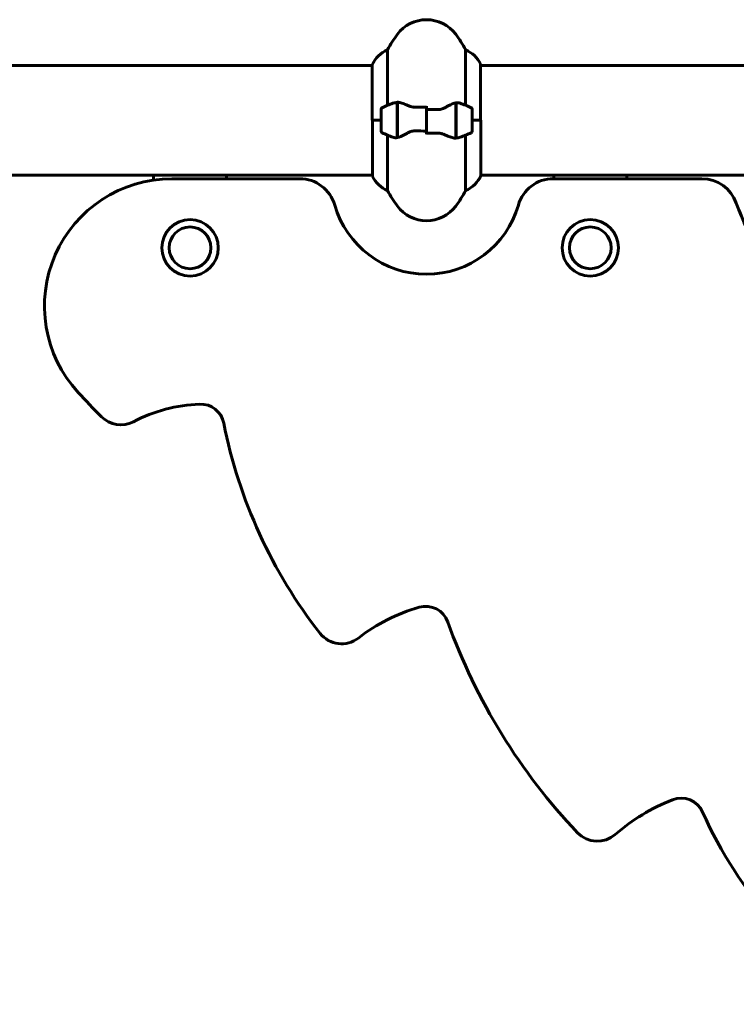
# Model space of a CAD drawing. Units: millimetres. Extents: x 5650 to 13361, y 2892 to 16402.
# Drawn here: x 10087 to 10480, y 14997 to 15538 of the extents above; entities that cross this region are included whole.
import ezdxf

# ---------------------------------------------------------------- set-up
doc = ezdxf.new("R2010")
doc.units = ezdxf.units.MM
doc.header["$LTSCALE"] = 70
doc.layers.add('Widoczne (ISO)', color=7, linetype='Continuous', lineweight=60)

msp = doc.modelspace()

# ---------------------------------------------------------------- linework, layer by layer
at = {"layer": 'Widoczne (ISO)'}
for p, q in [((10288.66, 15490.72), (10288.66, 15521.15)), ((10331.63, 15521.15), (10331.63, 15490.72)), ((10280.24, 15512.65), (9959.87, 15512.65)), ((10280.24, 15512.91), (10280.24, 15482.5)), ((10339.87, 15482.5), (10339.87, 15513.2)), ((10505.55, 15512.65), (10339.87, 15512.65)), ((10293.95, 15492.06), (10293.95, 15492.94)), ((10293.95, 15472.94), (10293.95, 15492.06)), ((10294.15, 15472.98), (10294.15, 15492.39)), ((10310.15, 15488.44), (10310.15, 15490.16)), ((10326.15, 15492.02), (10326.15, 15472.61)), ((10326.35, 15492.06), (10326.35, 15472.94)), ((10285.15, 15488.5), (10285.15, 15476.5)), ((10294.15, 15487.55), (10293.95, 15487.55)), ((10293.95, 15487.53), (10294.15, 15487.53)), ((10294.15, 15487.34), (10293.95, 15487.34)), ((10293.95, 15486.94), (10294.15, 15486.94)), ((10294.15, 15486.7), (10293.95, 15486.7)), ((10294.15, 15486.34), (10293.95, 15486.34)), ((10293.95, 15485.58), (10294.15, 15485.58)), ((10294.15, 15485.41), (10293.95, 15485.41)), ((10294.15, 15484.67), (10293.95, 15484.67)), ((10293.95, 15483.68), (10294.15, 15483.68)), ((10310.15, 15476.56), (10310.15, 15488.44)), ((10310.15, 15488.44), (10310.15, 15476.56)), ((10326.35, 15487.55), (10326.15, 15487.55)), ((10326.15, 15487.53), (10326.35, 15487.53)), ((10326.35, 15487.34), (10326.15, 15487.34)), ((10326.15, 15486.94), (10326.35, 15486.94)), ((10326.35, 15486.7), (10326.15, 15486.7)), ((10326.35, 15486.34), (10326.15, 15486.34)), ((10326.15, 15485.58), (10326.35, 15485.58)), ((10326.35, 15485.41), (10326.15, 15485.41)), ((10326.35, 15484.67), (10326.15, 15484.67)), ((10326.15, 15483.68), (10326.35, 15483.68)), ((10335.15, 15476.5), (10335.15, 15488.5)), ((10285.15, 15482.5), (10280.24, 15482.5)), ((10280.42, 15482.5), (10280.42, 15451.8)), ((10285.15, 15482.5), (10280.47, 15482.5)), ((10294.15, 15483.62), (10293.95, 15483.62)), ((10294.15, 15482.63), (10293.95, 15482.63)), ((10293.95, 15481.58), (10294.15, 15481.58)), ((10294.15, 15480.67), (10293.95, 15480.67)), ((10294.15, 15480.57), (10293.95, 15480.57)), ((10293.95, 15479.64), (10294.15, 15479.64)), ((10294.15, 15479.04), (10293.95, 15479.04)), ((10294.15, 15478.84), (10293.95, 15478.84)), ((10326.35, 15483.62), (10326.15, 15483.62)), ((10326.35, 15482.63), (10326.15, 15482.63)), ((10326.15, 15481.58), (10326.35, 15481.58)), ((10326.35, 15480.67), (10326.15, 15480.67)), ((10326.35, 15480.57), (10326.15, 15480.57)), ((10326.15, 15479.64), (10326.35, 15479.64)), ((10326.35, 15479.04), (10326.15, 15479.04)), ((10326.35, 15478.84), (10326.15, 15478.84)), ((10335.15, 15482.5), (10339.82, 15482.5)), ((10335.15, 15482.5), (10340.05, 15482.5)), ((10340.05, 15452.09), (10340.05, 15482.5)), ((10288.66, 15443.85), (10288.66, 15474.27)), ((10293.95, 15478.19), (10294.15, 15478.19)), ((10294.15, 15478), (10293.95, 15478)), ((10294.15, 15477.74), (10293.95, 15477.74)), ((10293.95, 15477.49), (10294.15, 15477.49)), ((10294.15, 15477.46), (10293.95, 15477.46)), ((10310.15, 15476.56), (10310.15, 15474.83)), ((10326.15, 15478.19), (10326.35, 15478.19)), ((10326.35, 15478), (10326.15, 15478)), ((10326.35, 15477.74), (10326.15, 15477.74)), ((10326.15, 15477.49), (10326.35, 15477.49)), ((10326.35, 15477.46), (10326.15, 15477.46)), ((10326.35, 15472.94), (10326.35, 15472.06)), ((10331.63, 15474.27), (10331.63, 15443.85)), ((10160.15, 15452.35), (9960.05, 15452.35)), ((10160.15, 15452.35), (10200.15, 15452.35)), ((10160.15, 15449.63), (10160.15, 15452.35)), ((10280.42, 15452.35), (10200.15, 15452.35)), ((10200.15, 15452.35), (10200.15, 15450.35)), ((10380.15, 15452.35), (10340.05, 15452.35)), ((10380.15, 15452.35), (10420.15, 15452.35)), ((10380.15, 15450.35), (10380.15, 15452.35)), ((10505.55, 15452.35), (10420.15, 15452.35)), ((10420.15, 15452.35), (10420.15, 15450.35)), ((10240.46, 15450.35), (10170.12, 15450.35)), ((10461.53, 15450.35), (10379.83, 15450.35))]:
    msp.add_line(p, q, dxfattribs=at)
for centre, radius in [((10180.15, 15412.35), 15.5), ((10400.15, 15412.35), 15.5), ((10180.15, 15412.35), 11.5), ((10400.15, 15412.35), 11.5)]:
    msp.add_circle(centre, radius, dxfattribs=at)
for centre, radius, start, end in [((10310.15, 15517.75), 20, 36.8699, 143.1301), ((10350.15, 15487.75), 70, 143.1301, 151.5037), ((10270.15, 15487.75), 70, 28.4963, 36.8699), ((10294.86, 15506.41), 16, 112.8136, 156.0245), ((10325.43, 15506.41), 16, 25.9828, 67.1864), ((10339.37, 15513.2), 0.5, 0, 25.9828), ((10286.15, 15488.5), 1, 115.8148, 180), ((10310.15, 15438.88), 56.11, 109.2319, 115.8148), ((10310.15, 15438.88), 56.11, 64.1852, 70.7681), ((10334.15, 15488.5), 1, 0, 64.1852), ((10286.15, 15476.5), 1, 180, 244.1852), ((10310.15, 15526.11), 56.11, 244.1852, 250.7681), ((10310.15, 15526.11), 56.11, 289.2319, 295.8148), ((10334.15, 15476.5), 1, 295.8148, 0), ((10280.92, 15451.8), 0.5, 180, 205.9828), ((10294.86, 15458.59), 16, 205.9828, 247.1864), ((10325.43, 15458.59), 16, 292.8136, 336.0245), ((10170.12, 15380.35), 70, 90, 222.6791), ((10240.46, 15430.35), 20, 16.0134, 90), ((10379.83, 15430.35), 20, 90, 163.9866), ((10461.53, 15430.35), 20, 19.3362, 90), ((10350.15, 15477.25), 70, 208.4963, 216.8699), ((10270.15, 15477.25), 70, 323.1301, 331.5037), ((10310.15, 15450.35), 52.5, 196.0134, 343.9866), ((10310.15, 15447.25), 20, 216.8699, 323.1301), ((10610.15, 15482.5), 137.5, 199.3362, 250.6638), ((10536.7, 15718.37), 568.64, 222.6791, 224.5399), ((10188.79, 15240.49), 86, 92.2367, 117.5431), ((10185.94, 15313.44), 13, 11.2008, 92.2367), ((10142.09, 15330.05), 15, 224.5399, 297.5431), ((10467.16, 15369.12), 273.68, 191.2008, 218.048), ((10332.82, 15120.62), 97.89, 105.8562, 127.9083), ((10309.62, 15202.29), 13, 19.6981, 105.8562), ((10632, 15317.7), 329.41, 199.6981, 223.5168), ((10263.45, 15209.7), 15, 218.048, 307.9083), ((10484.31, 15009.13), 107.18, 111.3471, 131.0972), ((10450.02, 15096.85), 13, 24.0238, 111.3471), ((10676.48, 15197.79), 234.93, 204.0238, 238.9364), ((10403.99, 15101.21), 15, 223.5168, 311.0972)]:
    msp.add_arc(centre, radius, start, end, dxfattribs=at)
for points in [[(10288.65, 15521.16), (10288.66, 15521.16), (10288.66, 15521.15), (10288.66, 15521.15)], [(10331.63, 15521.15), (10331.63, 15521.15), (10331.63, 15521.16), (10331.64, 15521.16)], [(10326.15, 15492.02), (10326.99, 15492.19), (10327.83, 15492.15), (10328.63, 15491.87)], [(10310.15, 15488.44), (10312.29, 15488.44), (10314.43, 15488.42), (10316.55, 15488.37)], [(10294.15, 15472.98), (10293.31, 15472.8), (10292.46, 15472.85), (10291.66, 15473.13)], [(10310.15, 15476.56), (10308, 15476.56), (10305.86, 15476.58), (10303.74, 15476.62)], [(10288.66, 15443.85), (10288.66, 15443.84), (10288.66, 15443.84), (10288.65, 15443.84)], [(10331.64, 15443.84), (10331.63, 15443.84), (10331.63, 15443.84), (10331.63, 15443.85)]]:
    msp.add_open_spline(points, degree=3, dxfattribs=at)
for points, knots in [([(10291.66, 15491.87), (10291.68, 15491.87), (10291.7, 15491.88), (10292.44, 15492.13), (10293.19, 15492.18), (10293.95, 15492.06)], [-1.9447116, -1.9447116, -1.9447116, -1.9447116, -1.9339859, -1.9339859, -1.5446895, -1.5446895, -1.5446895, -1.5446895]), ([(10294.49, 15492.36), (10294.45, 15492.36), (10294.42, 15492.37), (10294.34, 15492.37), (10294.31, 15492.38), (10294.23, 15492.38), (10294.2, 15492.38), (10294.13, 15492.39), (10294.09, 15492.39), (10294.02, 15492.39), (10293.98, 15492.39), (10293.95, 15492.39)], [0, 0, 0, 0, 0.0206159, 0.0206159, 0.0412319, 0.0412319, 0.0618478, 0.0618478, 0.0824637, 0.0824637, 0.1030797, 0.1030797, 0.1030797, 0.1030797]), ([(10294.49, 15492.36), (10294.8, 15492.32), (10295.14, 15492.26), (10295.86, 15492.09), (10296.23, 15491.99), (10297.01, 15491.74), (10297.41, 15491.6), (10298.24, 15491.28), (10298.67, 15491.11), (10299.55, 15490.75), (10300.01, 15490.56), (10300.47, 15490.36)], [0, 0, 0, 0, 0.1751235, 0.1751235, 0.3502469, 0.3502469, 0.5253704, 0.5253704, 0.7004938, 0.7004938, 0.8756173, 0.8756173, 0.8756173, 0.8756173]), ([(10300.47, 15490.36), (10300.7, 15490.26), (10300.94, 15490.16), (10301.45, 15490), (10301.71, 15489.92), (10302.25, 15489.79), (10302.52, 15489.74), (10303.08, 15489.65), (10303.37, 15489.63), (10303.94, 15489.59), (10304.23, 15489.59), (10304.52, 15489.6)], [0, 0, 0, 0, 0.0831461, 0.0831461, 0.1662923, 0.1662923, 0.2494384, 0.2494384, 0.3325845, 0.3325845, 0.4157306, 0.4157306, 0.4157306, 0.4157306]), ([(10304.52, 15489.6), (10304.89, 15489.6), (10305.27, 15489.61), (10306.01, 15489.63), (10306.39, 15489.63), (10307.14, 15489.64), (10307.51, 15489.65), (10308.27, 15489.66), (10308.64, 15489.66), (10309.39, 15489.66), (10309.77, 15489.66), (10310.15, 15489.66)], [-1.2620829, -1.2620829, -1.2620829, -1.2620829, -1.1493558, -1.1493558, -1.0366287, -1.0366287, -0.9239015, -0.9239015, -0.8111744, -0.8111744, -0.6984473, -0.6984473, -0.6984473, -0.6984473]), ([(10320.57, 15489.51), (10320.03, 15489.18), (10319.42, 15488.89), (10318.06, 15488.46), (10317.33, 15488.36), (10316.55, 15488.37)], [0, 0, 0, 0, 0.2223532, 0.2223532, 0.4551306, 0.4551306, 0.4551306, 0.4551306]), ([(10320.57, 15489.51), (10321.09, 15489.82), (10321.6, 15490.11), (10323.66, 15491.22), (10325.01, 15491.78), (10326.15, 15492.02)], [0.5724832, 0.5724832, 0.5724832, 0.5724832, 0.6422282, 0.6422282, 0.8608733, 0.8608733, 0.8608733, 0.8608733]), ([(10299.72, 15475.49), (10299.2, 15475.18), (10298.69, 15474.89), (10296.63, 15473.78), (10295.28, 15473.22), (10294.15, 15472.98)], [0.5724832, 0.5724832, 0.5724832, 0.5724832, 0.6422282, 0.6422282, 0.8608733, 0.8608733, 0.8608733, 0.8608733]), ([(10299.72, 15475.49), (10300.26, 15475.81), (10300.87, 15476.11), (10302.24, 15476.53), (10302.96, 15476.64), (10303.74, 15476.62)], [0, 0, 0, 0, 0.2223532, 0.2223532, 0.4551306, 0.4551306, 0.4551306, 0.4551306]), ([(10315.77, 15475.4), (10315.4, 15475.39), (10315.02, 15475.38), (10314.28, 15475.37), (10313.9, 15475.36), (10313.15, 15475.35), (10312.78, 15475.35), (10312.03, 15475.34), (10311.65, 15475.34), (10310.9, 15475.33), (10310.52, 15475.33), (10310.15, 15475.33)], [-1.2620829, -1.2620829, -1.2620829, -1.2620829, -1.1493558, -1.1493558, -1.0366287, -1.0366287, -0.9239015, -0.9239015, -0.8111744, -0.8111744, -0.6984473, -0.6984473, -0.6984473, -0.6984473]), ([(10319.82, 15474.64), (10319.59, 15474.74), (10319.35, 15474.83), (10318.84, 15475), (10318.58, 15475.08), (10318.05, 15475.21), (10317.77, 15475.26), (10317.21, 15475.34), (10316.92, 15475.37), (10316.35, 15475.4), (10316.06, 15475.41), (10315.77, 15475.4)], [0, 0, 0, 0, 0.0831461, 0.0831461, 0.1662923, 0.1662923, 0.2494384, 0.2494384, 0.3325845, 0.3325845, 0.4157306, 0.4157306, 0.4157306, 0.4157306]), ([(10325.8, 15472.64), (10325.49, 15472.68), (10325.15, 15472.74), (10324.43, 15472.91), (10324.06, 15473.01), (10323.28, 15473.26), (10322.88, 15473.4), (10322.05, 15473.71), (10321.62, 15473.88), (10320.74, 15474.25), (10320.28, 15474.44), (10319.82, 15474.64)], [0, 0, 0, 0, 0.1751235, 0.1751235, 0.3502469, 0.3502469, 0.5253704, 0.5253704, 0.7004938, 0.7004938, 0.8756173, 0.8756173, 0.8756173, 0.8756173]), ([(10328.63, 15473.13), (10328.61, 15473.12), (10328.59, 15473.12), (10327.85, 15472.87), (10327.1, 15472.81), (10326.35, 15472.94)], [-1.9447116, -1.9447116, -1.9447116, -1.9447116, -1.9339859, -1.9339859, -1.5446895, -1.5446895, -1.5446895, -1.5446895]), ([(10325.8, 15472.64), (10325.84, 15472.63), (10325.88, 15472.63), (10325.95, 15472.62), (10325.98, 15472.62), (10326.06, 15472.62), (10326.09, 15472.61), (10326.17, 15472.61), (10326.2, 15472.61), (10326.27, 15472.61), (10326.31, 15472.61), (10326.35, 15472.61)], [0, 0, 0, 0, 0.0206159, 0.0206159, 0.0412319, 0.0412319, 0.0618478, 0.0618478, 0.0824637, 0.0824637, 0.1030797, 0.1030797, 0.1030797, 0.1030797])]:
    msp.add_open_spline(points, degree=3, knots=knots, dxfattribs=at)

doc.saveas('drawing.dxf')
